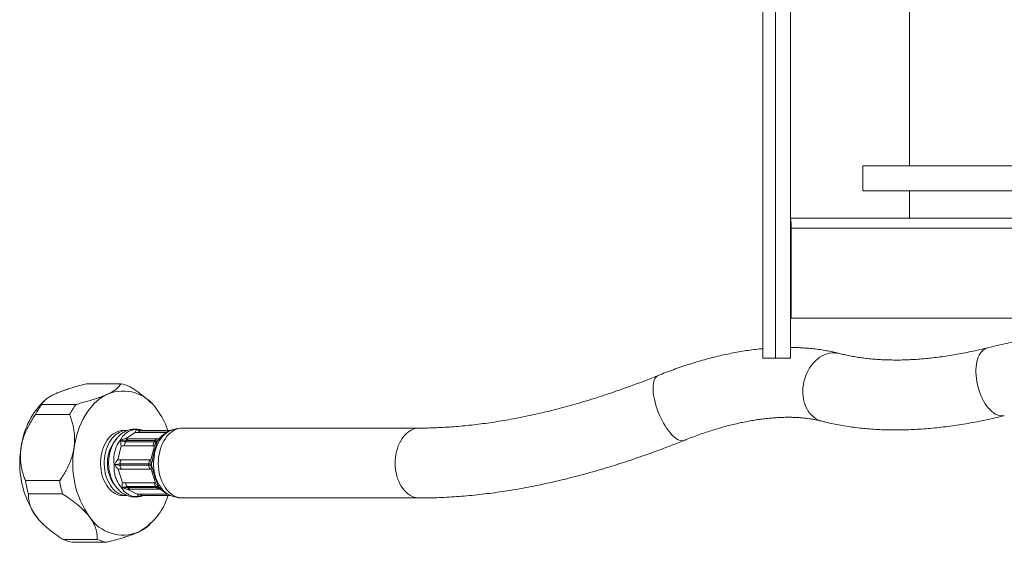
# Model space of a CAD drawing. Units: millimetres. Extents: x -1341 to 1470, y -1317 to 1345.
# Drawn here: x -159 to 38, y -1317 to -1213 of the extents above; entities that cross this region are included whole.
import ezdxf

# ---------------------------------------------------------------- set-up
doc = ezdxf.new("R2010")
doc.units = ezdxf.units.MM

msp = doc.modelspace()

# ---------------------------------------------------------------- linework, layer by layer
at = {"color": 7, "linetype": 'Continuous', "lineweight": 18}
for p, q in [((-9.91, -1280.36), (-9.91, -1094.36)), ((-7.41, -1280.36), (-7.41, -1094.36)), ((-4.41, -1280.36), (-4.41, -1094.36)), ((19.41, -1131.86), (19.41, -1241.86)), ((10.09, -1241.86), (10.09, -1246.86)), ((400.09, -1241.86), (10.09, -1241.86)), ((400.09, -1246.86), (10.09, -1246.86)), ((19.41, -1246.86), (19.41, -1252.36)), ((207.94, -1252.36), (-4.41, -1252.36)), ((-4.41, -1252.36), (211.53, -1252.36)), ((-4.29, -1272.36), (-4.29, -1254.36)), ((-4.29, -1254.36), (210.5, -1254.36)), ((-4.29, -1272.36), (-4.41, -1272.36)), ((191.49, -1272.36), (-4.29, -1272.36)), ((-7.41, -1280.36), (-9.91, -1280.36)), ((-4.41, -1280.36), (-7.41, -1280.36)), ((-138.41, -1285.49), (-145.27, -1285.49)), ((-154.19, -1289.61), (-147.34, -1289.61)), ((-153.61, -1288.81), (-154.11, -1289.3)), ((-132.37, -1289.3), (-132.52, -1289.16)), ((-148.63, -1291.67), (-155.49, -1291.67)), ((-78.65, -1294.36), (-126.04, -1294.36)), ((-137.22, -1294.86), (-137.94, -1294.86)), ((-137.43, -1296.51), (-135.55, -1295.24)), ((-135.55, -1295.24), (-134.9, -1295.24)), ((-135.47, -1294.67), (-135.25, -1294.68)), ((-135.21, -1294.7), (-135.19, -1294.71)), ((-134.9, -1295.24), (-129.22, -1295.24)), ((-134.36, -1294.88), (-128.61, -1294.88)), ((-134.16, -1294.78), (-134.22, -1294.76)), ((-134.14, -1294.86), (-134.16, -1294.87)), ((-128.4, -1294.87), (-134.16, -1294.87)), ((-128.43, -1294.86), (-134.14, -1294.86)), ((-139, -1300.72), (-138.3, -1297.9)), ((-138.62, -1296.99), (-138.45, -1296.86)), ((-138.39, -1296.88), (-138.39, -1296.87)), ((-138.3, -1297.9), (-137.65, -1297.9)), ((-137.65, -1297.9), (-131.89, -1297.9)), ((-137.45, -1297.1), (-131.69, -1297.1)), ((-137.43, -1296.51), (-136.78, -1296.51)), ((-131.55, -1296.88), (-137.31, -1296.88)), ((-136.78, -1296.51), (-131.02, -1296.51)), ((-132.36, -1300.72), (-131.66, -1297.9)), ((-131.89, -1297.9), (-131.66, -1297.9)), ((-131.02, -1296.51), (-130.82, -1296.51)), ((-139.72, -1301.91), (-139.65, -1301.7)), ((-139.59, -1301.69), (-139.58, -1301.68)), ((-139, -1300.72), (-138.35, -1300.72)), ((-132.79, -1301.53), (-138.55, -1301.53)), ((-138.54, -1301.82), (-132.78, -1301.82)), ((-138.35, -1300.72), (-132.6, -1300.72)), ((-132.6, -1300.72), (-132.36, -1300.72)), ((-138.05, -1305.31), (-138.94, -1302.59)), ((-138.94, -1302.59), (-138.29, -1302.59)), ((-138.29, -1302.59), (-132.54, -1302.59)), ((-132.54, -1302.59), (-132.3, -1302.59)), ((-131.42, -1305.31), (-132.3, -1302.59)), ((-157.48, -1304.89), (-150.62, -1304.89)), ((-138.05, -1305.31), (-137.4, -1305.31)), ((-137.4, -1305.31), (-131.65, -1305.31)), ((-131.39, -1306.07), (-137.15, -1306.07)), ((-131.65, -1305.31), (-131.42, -1305.31)), ((-150.04, -1307.55), (-156.89, -1307.55)), ((-138.12, -1306.46), (-138.15, -1306.3)), ((-138.07, -1306.3), (-138.09, -1306.29)), ((-137.94, -1307.86), (-137.22, -1307.86)), ((-135.14, -1307.58), (-137.09, -1306.57)), ((-137, -1306.27), (-131.24, -1306.27)), ((-136.44, -1306.57), (-130.69, -1306.57)), ((-135.14, -1307.58), (-134.49, -1307.58)), ((-134.71, -1308.06), (-134.79, -1308.04)), ((-134.75, -1308.02), (-134.75, -1308.02)), ((-134.49, -1307.58), (-129.06, -1307.58)), ((-134.03, -1307.87), (-133.99, -1307.87)), ((-133.93, -1307.86), (-134.01, -1307.87)), ((-133.95, -1307.86), (-128.42, -1307.86)), ((-126.04, -1308.36), (-78.65, -1308.36)), ((-154.11, -1313.43), (-153.97, -1313.57)), ((-132.88, -1313.92), (-132.37, -1313.43)), ((-149.96, -1316.64), (-143.1, -1316.64)), ((-141.22, -1317.23), (-148.07, -1317.23))]:
    msp.add_line(p, q, dxfattribs=at)
at = {"color": 8, "linetype": 'Continuous', "lineweight": 18, "flags": 128}
for points in [[(38.39, -1291.88), (38.3, -1291.9), (37.97, -1291.94), (37.63, -1291.92), (37.28, -1291.85), (36.93, -1291.73), (36.58, -1291.55), (36.22, -1291.33), (35.88, -1291.05), (35.54, -1290.73), (35.2, -1290.37), (34.88, -1289.96), (34.58, -1289.52), (34.29, -1289.04), (34.01, -1288.53), (33.76, -1287.99), (33.54, -1287.43), (33.34, -1286.85), (33.16, -1286.26), (33.01, -1285.66), (32.89, -1285.05), (32.8, -1284.45), (32.74, -1283.85), (32.72, -1283.26), (32.72, -1282.68), (32.75, -1282.12), (32.82, -1281.59), (32.91, -1281.08), (33.04, -1280.6), (33.19, -1280.16), (33.37, -1279.76), (33.58, -1279.4), (33.81, -1279.09), (34.07, -1278.82), (34.34, -1278.6), (34.64, -1278.43), (34.95, -1278.31), (35.01, -1278.29)], [(1.88, -1292.98), (1.66, -1292.92), (1.21, -1292.75), (0.77, -1292.52), (0.36, -1292.25), (-0.02, -1291.93), (-0.38, -1291.57), (-0.71, -1291.16), (-1, -1290.72), (-1.25, -1290.24), (-1.47, -1289.72), (-1.65, -1289.18), (-1.79, -1288.62), (-1.88, -1288.04), (-1.93, -1287.44), (-1.94, -1286.84), (-1.9, -1286.23), (-1.82, -1285.61), (-1.7, -1285.01), (-1.54, -1284.41), (-1.33, -1283.83), (-1.09, -1283.26), (-0.81, -1282.72), (-0.5, -1282.21), (-0.15, -1281.72), (0.23, -1281.28), (0.63, -1280.87), (1.06, -1280.5), (1.5, -1280.18), (1.96, -1279.9), (2.44, -1279.67), (2.93, -1279.5), (3.42, -1279.37), (3.91, -1279.31), (4.4, -1279.29), (4.88, -1279.33), (5.36, -1279.42), (5.37, -1279.42)], [(-25.65, -1296.82), (-25.66, -1296.82), (-25.89, -1296.89), (-26.14, -1296.9), (-26.41, -1296.86), (-26.69, -1296.77), (-26.98, -1296.62), (-27.29, -1296.43), (-27.6, -1296.2), (-27.92, -1295.91), (-28.24, -1295.58), (-28.56, -1295.21), (-28.88, -1294.81), (-29.19, -1294.36), (-29.5, -1293.89), (-29.8, -1293.39), (-30.08, -1292.86), (-30.35, -1292.32), (-30.61, -1291.76), (-30.84, -1291.18), (-31.06, -1290.6), (-31.25, -1290.02), (-31.42, -1289.44), (-31.57, -1288.87), (-31.69, -1288.31), (-31.78, -1287.77), (-31.85, -1287.24), (-31.89, -1286.74), (-31.9, -1286.27), (-31.88, -1285.83), (-31.83, -1285.42), (-31.76, -1285.06), (-31.66, -1284.73), (-31.53, -1284.45), (-31.37, -1284.21), (-31.2, -1284.03), (-30.99, -1283.89), (-30.89, -1283.84)], [(-126.04, -1308.36), (-126.29, -1308.35), (-126.72, -1308.29), (-127.14, -1308.18), (-127.55, -1308.01), (-127.95, -1307.8), (-128.34, -1307.53), (-128.71, -1307.21), (-129.05, -1306.84), (-129.38, -1306.44), (-129.68, -1305.99), (-129.94, -1305.51), (-130.18, -1305), (-130.39, -1304.45), (-130.56, -1303.89), (-130.7, -1303.3), (-130.8, -1302.7), (-130.86, -1302.08), (-130.89, -1301.47), (-130.87, -1300.85), (-130.82, -1300.23), (-130.74, -1299.63), (-130.61, -1299.03), (-130.45, -1298.46), (-130.26, -1297.91), (-130.03, -1297.38), (-129.77, -1296.89), (-129.48, -1296.43), (-129.16, -1296.01), (-128.82, -1295.63), (-128.46, -1295.3), (-128.08, -1295.02), (-127.69, -1294.78), (-127.28, -1294.59), (-126.86, -1294.46), (-126.43, -1294.39), (-126.04, -1294.36)], [(-78.65, -1308.36), (-78.9, -1308.35), (-79.33, -1308.29), (-79.75, -1308.18), (-80.16, -1308.01), (-80.56, -1307.8), (-80.95, -1307.53), (-81.32, -1307.21), (-81.66, -1306.84), (-81.99, -1306.44), (-82.29, -1305.99), (-82.56, -1305.51), (-82.79, -1305), (-83, -1304.45), (-83.17, -1303.89), (-83.31, -1303.3), (-83.41, -1302.7), (-83.47, -1302.08), (-83.5, -1301.47), (-83.48, -1300.85), (-83.43, -1300.23), (-83.35, -1299.63), (-83.22, -1299.03), (-83.06, -1298.46), (-82.87, -1297.91), (-82.64, -1297.38), (-82.38, -1296.89), (-82.09, -1296.43), (-81.77, -1296.01), (-81.43, -1295.63), (-81.07, -1295.3), (-80.69, -1295.02), (-80.3, -1294.78), (-79.89, -1294.59), (-79.47, -1294.46), (-79.04, -1294.39), (-78.65, -1294.36)], [(-128.65, -1307.76), (-128.7, -1307.74), (-129.09, -1307.52), (-129.46, -1307.24), (-129.82, -1306.92), (-130.15, -1306.56), (-130.46, -1306.15), (-130.74, -1305.7), (-131, -1305.22), (-131.22, -1304.71), (-131.42, -1304.17), (-131.57, -1303.61), (-131.69, -1303.03), (-131.78, -1302.44), (-131.83, -1301.84), (-131.84, -1301.23), (-131.81, -1300.63), (-131.75, -1300.03), (-131.65, -1299.44), (-131.51, -1298.87), (-131.34, -1298.32), (-131.13, -1297.79), (-130.89, -1297.29), (-130.63, -1296.82), (-130.33, -1296.39), (-130.01, -1296), (-129.66, -1295.66), (-129.3, -1295.36), (-128.92, -1295.11), (-128.65, -1294.96)]]:
    msp.add_lwpolyline(points, dxfattribs=at)
at = {"color": 7, "linetype": 'Continuous', "lineweight": 18, "flags": 128}
for points in [[(-147.75, -1298.28), (-147.6, -1297.42), (-147.42, -1296.57), (-147.2, -1295.73), (-146.94, -1294.92), (-146.65, -1294.13), (-146.32, -1293.37), (-145.96, -1292.64), (-145.58, -1291.95), (-145.16, -1291.29), (-144.72, -1290.66), (-144.25, -1290.08), (-143.76, -1289.54), (-143.24, -1289.05), (-142.71, -1288.6), (-142.15, -1288.2), (-141.58, -1287.85), (-141, -1287.55)], [(-137.94, -1307.86), (-138.29, -1307.84), (-138.7, -1307.77), (-139.1, -1307.65), (-139.49, -1307.47), (-139.86, -1307.24), (-140.23, -1306.96), (-140.57, -1306.64), (-140.89, -1306.27), (-141.19, -1305.86), (-141.46, -1305.42), (-141.7, -1304.94), (-141.91, -1304.43), (-142.09, -1303.9), (-142.23, -1303.34), (-142.34, -1302.77), (-142.41, -1302.19), (-142.44, -1301.6), (-142.44, -1301.01), (-142.39, -1300.42), (-142.32, -1299.84), (-142.2, -1299.27), (-142.05, -1298.72), (-141.87, -1298.19), (-141.65, -1297.69), (-141.41, -1297.22), (-141.13, -1296.78), (-140.83, -1296.38), (-140.5, -1296.02), (-140.16, -1295.7), (-139.79, -1295.44), (-139.41, -1295.22), (-139.02, -1295.05), (-138.61, -1294.94), (-138.21, -1294.87), (-137.94, -1294.86)], [(-137.15, -1307.86), (-137.16, -1307.86), (-137.57, -1307.84), (-137.97, -1307.77), (-138.37, -1307.65), (-138.77, -1307.47), (-139.14, -1307.24), (-139.51, -1306.96), (-139.85, -1306.64), (-140.17, -1306.27), (-140.47, -1305.86), (-140.74, -1305.42), (-140.98, -1304.94), (-141.19, -1304.43), (-141.36, -1303.9), (-141.51, -1303.34), (-141.61, -1302.77), (-141.68, -1302.19), (-141.72, -1301.6), (-141.71, -1301.01), (-141.67, -1300.42), (-141.6, -1299.84), (-141.48, -1299.27), (-141.33, -1298.72), (-141.15, -1298.19), (-140.93, -1297.69), (-140.69, -1297.22), (-140.41, -1296.78), (-140.11, -1296.38), (-139.78, -1296.02), (-139.43, -1295.7), (-139.07, -1295.44), (-138.69, -1295.22), (-138.3, -1295.05), (-137.89, -1294.94), (-137.49, -1294.87), (-137.1, -1294.87)]]:
    msp.add_lwpolyline(points, dxfattribs=at)
at = {"color": 7, "linetype": 'Continuous', "lineweight": 18}
for centre, radius, start, end in [((-12.86, -1253.89), 8.59, 356.8125, 10.2069), ((-139.93, -1293.61), 8.26, 65.7169, 79.4494), ((-137.92, -1294.92), 7.98, 32.4796, 112.6864), ((-142.86, -1300.11), 15.6, 136.1326, 173.2965), ((-141.82, -1298.84), 15.44, 143.2945, 152.3422), ((-134.96, -1298.84), 15.44, 143.2936, 152.3419), ((-143.37, -1299.73), 15.21, 18.6718, 36.7632), ((-133.57, -1301.37), 7.5, 137.4051, 221.2205), ((-135.09, -1297.89), 3.24, 91.5693, 96.7435), ((-134.25, -1295.63), 0.759, 98.6626, 148.7138), ((-134.04, -1297.99), 3.13, 92.0663, 95.8429), ((-128.29, -1297.99), 3.13, 92.0666, 95.8437), ((-139.9, -1301.44), 18.72, 170.2971, 214.6918), ((-129.3, -1301.44), 18.72, 170.2971, 214.6918), ((-133.05, -1300.3), 6.48, 146.0629, 149.3185), ((-136.1, -1297.87), 1.55, 150.2543, 181.1265), ((-132.09, -1300.32), 6.25, 146.6261, 149.008), ((-136.64, -1297.27), 0.771, 100.0278, 149.5619), ((-130.35, -1297.87), 1.55, 150.251, 181.1298), ((-126.33, -1300.32), 6.25, 146.6261, 149.008), ((-130.89, -1297.27), 0.771, 100.0296, 149.5631), ((-130.13, -1301.37), 9.61, 180.7409, 183.2512), ((-136.99, -1301.48), 1.56, 151.0194, 181.7189), ((-129.21, -1301.36), 9.34, 180.9862, 182.8086), ((-137.06, -1301.78), 1.47, 181.7986, 213.6683), ((-131.23, -1301.48), 1.56, 151.019, 181.7152), ((-123.52, -1301.37), 9.27, 180.9856, 182.8207), ((-131.31, -1301.78), 1.47, 181.7954, 213.6675), ((-136.31, -1301.6), 21.42, 188.8589, 196.1297), ((-129.45, -1301.59), 21.43, 188.8597, 196.1289), ((-133.53, -1302.76), 5.9, 215.4519, 218.9173), ((-135.94, -1305.25), 1.46, 182.3964, 214.4789), ((-132.58, -1302.75), 5.64, 216.0406, 218.592), ((-130.19, -1305.25), 1.46, 182.3894, 214.4819), ((-126.8, -1302.73), 5.68, 216.0478, 218.5848), ((-136.42, -1305.86), 0.706, 215.6985, 268.2989), ((-135.09, -1304.84), 3.24, 271.5688, 276.7382), ((-140.64, -1304.46), 12.16, 298.2625, 343.7732), ((-130.67, -1305.86), 0.706, 215.6995, 268.2979), ((-146.07, -1305.1), 11.57, 217.1674, 226.0219), ((-137.96, -1307.81), 7.98, 212.4796, 292.6864), ((-146.56, -1309.11), 8.26, 245.7166, 259.4489), ((-139.7, -1309.11), 8.26, 245.7167, 259.4493)]:
    msp.add_arc(centre, radius, start, end, dxfattribs=at)
at = {"color": 8, "linetype": 'Continuous', "lineweight": 18}
for centre, radius, start, end in [((-128.52, -1295.58), 0.705, 97.4844, 140.3226), ((-133.93, -1307.16), 0.7, 216.7152, 267.8003)]:
    msp.add_arc(centre, radius, start, end, dxfattribs=at)
at = {"color": 7, "linetype": 'Continuous', "lineweight": 18}
for points, knots in [([(82.63, -1282.55), (82.42, -1282.41), (81.84, -1282.04), (80.87, -1281.46), (79.71, -1280.81), (78.52, -1280.21), (77.3, -1279.63), (76.04, -1279.1), (74.74, -1278.59), (73.42, -1278.13), (72.06, -1277.7), (70.68, -1277.31), (69.26, -1276.96), (67.82, -1276.65), (66.34, -1276.37), (64.84, -1276.13), (63.31, -1275.93), (61.76, -1275.78), (60.18, -1275.65), (58.58, -1275.57), (56.96, -1275.53), (55.32, -1275.53), (53.66, -1275.56), (51.98, -1275.64), (50.28, -1275.75), (48.56, -1275.9), (46.83, -1276.09), (45.08, -1276.32), (43.32, -1276.58), (41.55, -1276.88), (39.76, -1277.22), (37.97, -1277.6), (36.38, -1277.96), (35.39, -1278.2), (35.01, -1278.29)], [0, 0, 0, 0, 0.017699, 0.048288, 0.078972, 0.109803, 0.140783, 0.171916, 0.203201, 0.234635, 0.266215, 0.297934, 0.329783, 0.361755, 0.393839, 0.426024, 0.458299, 0.490653, 0.523075, 0.555554, 0.588081, 0.620645, 0.653238, 0.685853, 0.718482, 0.75112, 0.78376, 0.816397, 0.849027, 0.881647, 0.914256, 0.946849, 0.979427, 1, 1, 1, 1]), ([(-9.91, -1278.45), (-10.03, -1278.46), (-10.64, -1278.52), (-11.75, -1278.65), (-13.24, -1278.85), (-14.74, -1279.1), (-16.25, -1279.38), (-17.77, -1279.7), (-19.3, -1280.06), (-20.84, -1280.45), (-22.38, -1280.88), (-23.93, -1281.35), (-25.49, -1281.85), (-27.05, -1282.38), (-28.61, -1282.95), (-29.89, -1283.44), (-30.65, -1283.74), (-30.89, -1283.84)], [0, 0, 0, 0, 0.018346, 0.091541, 0.164735, 0.237908, 0.311046, 0.384138, 0.457174, 0.530148, 0.603056, 0.675894, 0.748662, 0.821359, 0.893986, 0.966545, 1, 1, 1, 1]), ([(5.37, -1279.42), (5.14, -1279.37), (4.5, -1279.21), (3.44, -1278.98), (2.18, -1278.75), (0.88, -1278.56), (-0.44, -1278.41), (-1.78, -1278.3), (-3.1, -1278.23), (-3.99, -1278.21), (-4.41, -1278.21)], [0, 0, 0, 0, 0.074074, 0.206398, 0.339214, 0.472744, 0.606909, 0.741621, 0.876797, 1, 1, 1, 1]), ([(35.01, -1278.29), (34.73, -1278.36), (33.91, -1278.57), (32.55, -1278.88), (30.97, -1279.21), (29.4, -1279.51), (27.84, -1279.78), (26.31, -1280.02), (24.8, -1280.22), (23.31, -1280.39), (21.85, -1280.52), (20.41, -1280.63), (18.99, -1280.7), (17.6, -1280.74), (16.23, -1280.74), (14.89, -1280.71), (13.58, -1280.66), (12.3, -1280.57), (11.04, -1280.45), (9.82, -1280.29), (8.62, -1280.11), (7.46, -1279.9), (6.37, -1279.67), (5.69, -1279.5), (5.37, -1279.42)], [0, 0, 0, 0, 0.024674, 0.07157, 0.118431, 0.165257, 0.212048, 0.258805, 0.30553, 0.352225, 0.398893, 0.445537, 0.492162, 0.538773, 0.585377, 0.631979, 0.678589, 0.725215, 0.771871, 0.81857, 0.865329, 0.912167, 0.959105, 1, 1, 1, 1]), ([(-30.89, -1283.84), (-31.25, -1283.98), (-32.3, -1284.4), (-34.03, -1285.08), (-36.09, -1285.85), (-38.13, -1286.58), (-40.17, -1287.29), (-42.19, -1287.96), (-44.21, -1288.6), (-46.21, -1289.21), (-48.21, -1289.78), (-50.19, -1290.32), (-52.15, -1290.83), (-54.1, -1291.3), (-56.04, -1291.74), (-57.96, -1292.14), (-59.87, -1292.51), (-61.75, -1292.85), (-63.62, -1293.15), (-65.47, -1293.42), (-67.3, -1293.66), (-69.11, -1293.86), (-70.89, -1294.03), (-72.65, -1294.16), (-74.4, -1294.26), (-76.11, -1294.33), (-77.53, -1294.36), (-78.37, -1294.36), (-78.65, -1294.36)], [0, 0, 0, 0, 0.021077, 0.061209, 0.101327, 0.14143, 0.181517, 0.221588, 0.261643, 0.301681, 0.341702, 0.381706, 0.421692, 0.461659, 0.50161, 0.541543, 0.581458, 0.621357, 0.661238, 0.701104, 0.740955, 0.780792, 0.820616, 0.860429, 0.900234, 0.940031, 0.979826, 1, 1, 1, 1]), ([(-145.27, -1285.49), (-145.62, -1285.58), (-146.33, -1285.77), (-147.37, -1286.06), (-148.4, -1286.36), (-149.28, -1286.65), (-149.99, -1286.9), (-150.56, -1287.11), (-151.11, -1287.33), (-151.44, -1287.48), (-151.6, -1287.55)], [0, 0, 0, 0, 0.150336, 0.300635, 0.454279, 0.607847, 0.704647, 0.801439, 0.900721, 1, 1, 1, 1]), ([(-141, -1287.55), (-140.98, -1287.54), (-140.8, -1287.46), (-140.48, -1287.3), (-140.07, -1287.08), (-139.7, -1286.85), (-139.35, -1286.6), (-139.02, -1286.33), (-138.75, -1286.04), (-138.54, -1285.76), (-138.46, -1285.58), (-138.41, -1285.49)], [0, 0, 0, 0, 0.012669, 0.112601, 0.212543, 0.315333, 0.418141, 0.561873, 0.705661, 0.852812, 1, 1, 1, 1]), ([(-136.53, -1286.08), (-136.21, -1286.29), (-135.63, -1286.67), (-134.81, -1287.26), (-134.05, -1287.83), (-133.32, -1288.42), (-132.8, -1288.87), (-132.56, -1289.12), (-132.52, -1289.16)], [0, 0, 0, 0, 0.2203494, 0.404894, 0.5893992, 0.7778683, 0.9662729, 1, 1, 1, 1]), ([(-151.6, -1287.55), (-151.62, -1287.56), (-151.81, -1287.65), (-152.13, -1287.81), (-152.54, -1288.03), (-152.9, -1288.25), (-153.26, -1288.5), (-153.58, -1288.77), (-153.86, -1289.06), (-154.06, -1289.34), (-154.15, -1289.52), (-154.19, -1289.61)], [0, 0, 0, 0, 0.012664, 0.112601, 0.212541, 0.31533, 0.418139, 0.561871, 0.705663, 0.852816, 1, 1, 1, 1]), ([(-147.34, -1289.61), (-146.98, -1289.52), (-146.28, -1289.34), (-145.23, -1289.05), (-144.2, -1288.74), (-143.33, -1288.46), (-142.62, -1288.21), (-142.04, -1288), (-141.5, -1287.78), (-141.17, -1287.63), (-141, -1287.55)], [0, 0, 0, 0, 0.1503329, 0.3006319, 0.4542801, 0.6078459, 0.7046512, 0.8014407, 0.9007267, 1, 1, 1, 1]), ([(-155.49, -1291.67), (-155.69, -1291.97), (-156.08, -1292.56), (-156.64, -1293.49), (-157.15, -1294.47), (-157.55, -1295.38), (-157.85, -1296.18), (-158.06, -1296.87), (-158.24, -1297.57), (-158.32, -1298.05), (-158.36, -1298.28)], [0, 0, 0, 0, 0.150336, 0.300634, 0.454278, 0.607846, 0.70465, 0.80144, 0.900722, 1, 1, 1, 1]), ([(-147.75, -1298.28), (-147.75, -1298.25), (-147.71, -1297.98), (-147.65, -1297.47), (-147.62, -1296.75), (-147.64, -1296.04), (-147.7, -1295.24), (-147.83, -1294.37), (-148.04, -1293.44), (-148.31, -1292.54), (-148.53, -1291.96), (-148.63, -1291.67)], [0, 0, 0, 0, 0.012669, 0.112601, 0.212543, 0.315333, 0.41814, 0.561874, 0.705663, 0.852817, 1, 1, 1, 1]), ([(-25.65, -1296.82), (-25.42, -1296.73), (-24.73, -1296.45), (-23.61, -1296.02), (-22.28, -1295.54), (-20.96, -1295.09), (-19.65, -1294.68), (-18.36, -1294.29), (-17.08, -1293.94), (-15.82, -1293.62), (-14.58, -1293.34), (-13.35, -1293.08), (-12.15, -1292.86), (-10.97, -1292.67), (-9.81, -1292.52), (-8.67, -1292.39), (-7.57, -1292.3), (-6.48, -1292.24), (-5.43, -1292.2), (-4.4, -1292.2), (-3.41, -1292.23), (-2.44, -1292.29), (-1.51, -1292.37), (-0.61, -1292.49), (0.26, -1292.63), (1.1, -1292.79), (1.62, -1292.92), (1.88, -1292.98)], [0, 0, 0, 0, 0.021679, 0.063023, 0.104319, 0.145561, 0.186747, 0.227874, 0.268941, 0.309946, 0.350888, 0.391766, 0.432582, 0.473335, 0.514028, 0.554665, 0.59525, 0.63579, 0.676295, 0.716775, 0.757245, 0.797718, 0.838215, 0.87876, 0.919386, 0.96013, 1, 1, 1, 1]), ([(1.88, -1292.98), (2.14, -1293.05), (2.88, -1293.24), (4.13, -1293.51), (5.62, -1293.8), (7.13, -1294.05), (8.68, -1294.27), (10.25, -1294.44), (11.84, -1294.57), (13.45, -1294.67), (15.09, -1294.73), (16.75, -1294.74), (18.43, -1294.72), (20.13, -1294.66), (21.85, -1294.56), (23.59, -1294.43), (25.34, -1294.25), (27.1, -1294.04), (28.88, -1293.79), (30.68, -1293.5), (32.49, -1293.18), (34.31, -1292.82), (36.1, -1292.43), (37.47, -1292.11), (38.22, -1291.92), (38.39, -1291.88)], [0, 0, 0, 0, 0.024754, 0.070037, 0.115416, 0.160934, 0.206577, 0.25233, 0.298179, 0.344108, 0.390104, 0.436155, 0.482248, 0.528374, 0.574522, 0.620684, 0.666852, 0.713019, 0.759179, 0.805327, 0.85146, 0.897574, 0.943669, 0.987319, 1, 1, 1, 1]), ([(-126.04, -1294.37), (-126.12, -1294.37), (-126.37, -1294.36), (-126.8, -1294.41), (-127.33, -1294.5), (-127.84, -1294.64), (-128.28, -1294.79), (-128.55, -1294.92), (-128.65, -1294.97)], [0, 0, 0, 0, 0.086206, 0.284128, 0.480876, 0.676738, 0.87202, 1, 1, 1, 1]), ([(-134.3, -1294.74), (-134.33, -1294.73), (-134.5, -1294.67), (-134.83, -1294.61), (-135.28, -1294.56), (-135.74, -1294.56), (-136.2, -1294.61), (-136.65, -1294.71), (-137.08, -1294.85), (-137.51, -1295.04), (-137.91, -1295.27), (-138.31, -1295.54), (-138.68, -1295.86), (-139.03, -1296.22), (-139.35, -1296.61), (-139.65, -1297.05), (-139.92, -1297.51), (-140.16, -1298), (-140.36, -1298.52), (-140.53, -1299.06), (-140.66, -1299.62), (-140.76, -1300.18), (-140.82, -1300.76), (-140.84, -1301.34), (-140.82, -1301.92), (-140.77, -1302.49), (-140.67, -1303.06), (-140.54, -1303.62), (-140.38, -1304.17), (-140.17, -1304.7), (-139.93, -1305.2), (-139.65, -1305.68), (-139.35, -1306.13), (-139, -1306.54), (-138.63, -1306.91), (-138.24, -1307.24), (-137.82, -1307.52), (-137.39, -1307.75), (-136.94, -1307.93), (-136.49, -1308.06), (-136.03, -1308.14), (-135.57, -1308.17), (-135.11, -1308.15), (-134.66, -1308.08), (-134.35, -1308.02), (-134.2, -1307.96), (-134.19, -1307.96)], [0, 0, 0, 0, 0.0033883, 0.0260946, 0.048543, 0.0708102, 0.0929815, 0.1151197, 0.1373137, 0.1596477, 0.1821998, 0.2050305, 0.2281782, 0.2516597, 0.27546, 0.2995399, 0.3238425, 0.3483027, 0.3728622, 0.3974707, 0.4220912, 0.4467112, 0.4713286, 0.4959515, 0.5205926, 0.5452637, 0.5699783, 0.5947503, 0.6195889, 0.6444958, 0.6694598, 0.6944434, 0.7193915, 0.7442304, 0.7688764, 0.7932472, 0.817276, 0.840925, 0.8641908, 0.8870997, 0.9097061, 0.9320798, 0.9543023, 0.9764515, 0.9985996, 1, 1, 1, 1]), ([(-138.42, -1296.68), (-138.42, -1296.68), (-138.34, -1296.5), (-138.14, -1296.16), (-137.72, -1295.67), (-137.19, -1295.23), (-136.64, -1294.93), (-136.15, -1294.77), (-135.8, -1294.7), (-135.57, -1294.67), (-135.47, -1294.67), (-135.47, -1294.67)], [0, 0, 0, 0, 0.002864, 0.150583, 0.301749, 0.499933, 0.709026, 0.816867, 0.92466, 0.997137, 1, 1, 1, 1]), ([(-135.19, -1294.71), (-135.26, -1294.75), (-135.41, -1294.85), (-135.5, -1295.11), (-135.55, -1295.24)], [0, 0, 0, 0, 0.494353, 1, 1, 1, 1]), ([(-135.25, -1294.68), (-135.24, -1294.68), (-135.22, -1294.66), (-135.19, -1294.65), (-135.18, -1294.65)], [0, 0, 0, 0, 0.663826, 1, 1, 1, 1]), ([(-135.25, -1294.68), (-135.25, -1294.68), (-135.24, -1294.69), (-135.22, -1294.7), (-135.21, -1294.7)], [0, 0, 0, 0, 0.120215, 1, 1, 1, 1]), ([(-134.97, -1294.76), (-135.02, -1294.74), (-135.1, -1294.71), (-135.18, -1294.7), (-135.21, -1294.7)], [0, 0, 0, 0, 0.688844, 1, 1, 1, 1]), ([(-135.19, -1294.71), (-135.13, -1294.73), (-135.06, -1294.75), (-135, -1294.77), (-134.99, -1294.77)], [0, 0, 0, 0, 0.959413, 1, 1, 1, 1]), ([(-135.18, -1294.65), (-135.17, -1294.65), (-135.04, -1294.63), (-134.75, -1294.64), (-134.33, -1294.71), (-134.07, -1294.82), (-133.97, -1294.86)], [0, 0, 0, 0, 0.00697, 0.378683, 0.759167, 1, 1, 1, 1]), ([(-134.99, -1294.77), (-134.97, -1294.77), (-134.88, -1294.81), (-134.69, -1294.86), (-134.48, -1294.87), (-134.36, -1294.88)], [0, 0, 0, 0, 0.113994, 0.50552, 1, 1, 1, 1]), ([(-134.16, -1294.87), (-134.29, -1294.86), (-134.52, -1294.85), (-134.81, -1294.81), (-134.96, -1294.77), (-134.99, -1294.77)], [0, 0, 0, 0, 0.494508, 0.886009, 1, 1, 1, 1]), ([(-134.15, -1294.86), (-134.15, -1294.87), (-134.22, -1294.87), (-134.39, -1294.86), (-134.66, -1294.82), (-134.86, -1294.78), (-134.96, -1294.75), (-134.96, -1294.75)], [0, 0, 0, 0, 0.037821, 0.321698, 0.637178, 0.991829, 1, 1, 1, 1]), ([(-128.52, -1294.91), (-128.53, -1294.91), (-128.66, -1294.95), (-128.91, -1295.06), (-129.25, -1295.25), (-129.6, -1295.47), (-129.93, -1295.72), (-130.23, -1295.98), (-130.49, -1296.22), (-130.7, -1296.41), (-130.82, -1296.52), (-130.87, -1296.56), (-130.88, -1296.57)], [0, 0, 0, 0, 0.019104, 0.154755, 0.30305, 0.453836, 0.59639, 0.725929, 0.853802, 0.935192, 0.989815, 1, 1, 1, 1]), ([(-158.36, -1298.28), (-158.36, -1298.32), (-158.4, -1298.59), (-158.46, -1299.1), (-158.49, -1299.82), (-158.48, -1300.53), (-158.41, -1301.33), (-158.28, -1302.2), (-158.07, -1303.13), (-157.8, -1304.03), (-157.59, -1304.61), (-157.48, -1304.89)], [0, 0, 0, 0, 0.012667, 0.112599, 0.212541, 0.315331, 0.418138, 0.561872, 0.705662, 0.852813, 1, 1, 1, 1]), ([(-150.62, -1304.89), (-150.42, -1304.6), (-150.03, -1304.01), (-149.47, -1303.08), (-148.96, -1302.1), (-148.56, -1301.19), (-148.26, -1300.39), (-148.05, -1299.7), (-147.88, -1299), (-147.79, -1298.52), (-147.75, -1298.28)], [0, 0, 0, 0, 0.1503362, 0.3006332, 0.4542799, 0.6078461, 0.704652, 0.8014409, 0.900724, 1, 1, 1, 1]), ([(-139.74, -1301.49), (-139.74, -1301.49), (-139.78, -1301.25), (-139.82, -1300.76), (-139.78, -1299.95), (-139.62, -1299.07), (-139.37, -1298.3), (-139.1, -1297.71), (-138.88, -1297.32), (-138.7, -1297.09), (-138.62, -1297), (-138.62, -1296.99)], [0, 0, 0, 0, 0.002716, 0.147655, 0.296021, 0.499923, 0.705347, 0.811266, 0.917139, 0.997283, 1, 1, 1, 1]), ([(-138.45, -1296.86), (-138.44, -1296.82), (-138.44, -1296.77), (-138.43, -1296.71), (-138.42, -1296.68)], [0, 0, 0, 0, 0.573395, 1, 1, 1, 1]), ([(-138.39, -1296.87), (-138.41, -1296.87), (-138.43, -1296.86), (-138.44, -1296.86), (-138.45, -1296.86)], [0, 0, 0, 0, 0.879828, 1, 1, 1, 1]), ([(-138.39, -1296.87), (-138.41, -1297.03), (-138.44, -1297.35), (-138.34, -1297.72), (-138.3, -1297.9)], [0, 0, 0, 0, 0.495642, 1, 1, 1, 1]), ([(-137.43, -1296.51), (-137.57, -1296.53), (-137.89, -1296.56), (-138.21, -1296.74), (-138.37, -1296.87), (-138.39, -1296.88)], [0, 0, 0, 0, 0.42791, 0.934406, 1, 1, 1, 1]), ([(-138.16, -1296.92), (-138.16, -1296.92), (-138.24, -1296.91), (-138.31, -1296.89), (-138.39, -1296.88)], [0, 0, 0, 0, 0.040549, 1, 1, 1, 1]), ([(-137.31, -1296.88), (-137.44, -1296.89), (-137.67, -1296.89), (-137.97, -1296.91), (-138.13, -1296.92), (-138.16, -1296.92)], [0, 0, 0, 0, 0.496539, 0.885988, 1, 1, 1, 1]), ([(-138.16, -1296.92), (-138.13, -1296.93), (-138.02, -1296.99), (-137.78, -1297.08), (-137.57, -1297.09), (-137.45, -1297.1)], [0, 0, 0, 0, 0.114003, 0.504898, 1, 1, 1, 1]), ([(-131.1, -1296.99), (-131.11, -1297), (-131.12, -1297.1), (-131.18, -1297.32), (-131.29, -1297.65), (-131.42, -1298.03), (-131.56, -1298.5), (-131.72, -1299.06), (-131.85, -1299.65), (-131.98, -1300.31), (-132.09, -1300.95), (-132.18, -1301.41), (-132.25, -1301.59), (-132.26, -1301.63)], [0, 0, 0, 0, 0.009067, 0.106919, 0.182771, 0.259608, 0.373862, 0.489893, 0.607309, 0.72652, 0.875271, 0.977555, 1, 1, 1, 1]), ([(-131.69, -1297.1), (-131.65, -1297.1), (-131.57, -1297.1), (-131.37, -1297.07), (-131.22, -1297.02), (-131.1, -1296.99)], [0, 0, 0, 0, 0.227111, 0.39988, 1, 1, 1, 1]), ([(-131.66, -1297.9), (-131.59, -1297.73), (-131.45, -1297.4), (-131.22, -1297.11), (-131.11, -1296.99), (-131.1, -1296.99)], [0, 0, 0, 0, 0.530018, 0.992266, 1, 1, 1, 1]), ([(-131.06, -1296.91), (-131.14, -1296.9), (-131.26, -1296.89), (-131.43, -1296.88), (-131.51, -1296.88), (-131.55, -1296.88)], [0, 0, 0, 0, 0.60011, 0.773135, 1, 1, 1, 1]), ([(-131.06, -1296.91), (-131.06, -1296.91), (-131.03, -1296.8), (-130.97, -1296.65), (-130.9, -1296.6), (-130.87, -1296.58)], [0, 0, 0, 0, 0.0104829, 0.6357425, 1, 1, 1, 1]), ([(-78.65, -1308.36), (-78.31, -1308.36), (-77.32, -1308.36), (-75.68, -1308.32), (-73.71, -1308.25), (-71.72, -1308.13), (-69.72, -1307.98), (-67.69, -1307.79), (-65.65, -1307.56), (-63.6, -1307.3), (-61.53, -1307), (-59.44, -1306.66), (-57.35, -1306.29), (-55.24, -1305.87), (-53.11, -1305.43), (-50.98, -1304.95), (-48.84, -1304.43), (-46.68, -1303.87), (-44.52, -1303.29), (-42.35, -1302.66), (-40.17, -1302.01), (-37.98, -1301.31), (-35.79, -1300.59), (-33.6, -1299.83), (-31.39, -1299.04), (-29.19, -1298.21), (-27.27, -1297.47), (-26.09, -1297), (-25.65, -1296.82)], [0, 0, 0, 0, 0.021108, 0.06096, 0.100816, 0.140681, 0.18055, 0.220422, 0.260292, 0.300158, 0.340017, 0.379869, 0.419712, 0.459544, 0.499365, 0.539173, 0.578969, 0.618751, 0.65852, 0.698274, 0.738015, 0.777742, 0.817456, 0.857155, 0.896842, 0.936515, 0.976175, 1, 1, 1, 1]), ([(-138.33, -1306.18), (-138.33, -1306.17), (-138.49, -1306.02), (-138.76, -1305.67), (-139.13, -1305.03), (-139.45, -1304.24), (-139.64, -1303.45), (-139.73, -1302.79), (-139.75, -1302.33), (-139.74, -1302.04), (-139.72, -1301.92), (-139.72, -1301.91)], [0, 0, 0, 0, 0.002862, 0.15058, 0.301749, 0.499937, 0.709025, 0.816869, 0.92466, 0.997134, 1, 1, 1, 1]), ([(-139.65, -1301.7), (-139.67, -1301.65), (-139.7, -1301.58), (-139.73, -1301.51), (-139.74, -1301.49)], [0, 0, 0, 0, 0.663814, 1, 1, 1, 1]), ([(-139.65, -1301.7), (-139.65, -1301.7), (-139.63, -1301.69), (-139.61, -1301.69), (-139.59, -1301.69)], [0, 0, 0, 0, 0.120324, 1, 1, 1, 1]), ([(-139, -1300.72), (-139.11, -1300.84), (-139.34, -1301.1), (-139.51, -1301.46), (-139.58, -1301.67), (-139.59, -1301.69)], [0, 0, 0, 0, 0.4222255, 0.9269688, 1, 1, 1, 1]), ([(-139.58, -1301.68), (-139.5, -1301.85), (-139.34, -1302.2), (-139.07, -1302.46), (-138.94, -1302.59)], [0, 0, 0, 0, 0.494345, 1, 1, 1, 1]), ([(-139.58, -1301.68), (-139.5, -1301.68), (-139.43, -1301.68), (-139.35, -1301.68), (-139.34, -1301.68)], [0, 0, 0, 0, 0.959551, 1, 1, 1, 1]), ([(-138.55, -1301.53), (-138.67, -1301.53), (-138.9, -1301.55), (-139.17, -1301.63), (-139.31, -1301.67), (-139.34, -1301.68)], [0, 0, 0, 0, 0.494464, 0.885984, 1, 1, 1, 1]), ([(-139.34, -1301.68), (-139.31, -1301.69), (-139.17, -1301.73), (-138.89, -1301.8), (-138.66, -1301.81), (-138.54, -1301.82)], [0, 0, 0, 0, 0.11401, 0.505537, 1, 1, 1, 1]), ([(-132.26, -1301.63), (-132.36, -1301.59), (-132.49, -1301.55), (-132.67, -1301.53), (-132.75, -1301.53), (-132.79, -1301.53)], [0, 0, 0, 0, 0.600083, 0.772694, 1, 1, 1, 1]), ([(-132.78, -1301.82), (-132.74, -1301.82), (-132.66, -1301.82), (-132.48, -1301.8), (-132.35, -1301.76), (-132.25, -1301.73)], [0, 0, 0, 0, 0.227319, 0.399901, 1, 1, 1, 1]), ([(-132.26, -1301.63), (-132.26, -1301.62), (-132.31, -1301.47), (-132.38, -1301.14), (-132.37, -1300.87), (-132.36, -1300.72)], [0, 0, 0, 0, 0.007742, 0.469142, 1, 1, 1, 1]), ([(-132.3, -1302.59), (-132.32, -1302.46), (-132.34, -1302.21), (-132.29, -1301.88), (-132.26, -1301.73), (-132.25, -1301.73)], [0, 0, 0, 0, 0.530016, 0.992255, 1, 1, 1, 1]), ([(-132.25, -1301.73), (-132.25, -1301.74), (-132.18, -1301.9), (-132.1, -1302.2), (-131.99, -1302.63), (-131.88, -1303.08), (-131.75, -1303.6), (-131.58, -1304.16), (-131.39, -1304.71), (-131.16, -1305.27), (-130.95, -1305.75), (-130.83, -1306.05), (-130.8, -1306.17), (-130.8, -1306.19)], [0, 0, 0, 0, 0.009065, 0.106918, 0.18277, 0.259609, 0.373863, 0.489891, 0.607309, 0.72652, 0.875268, 0.977553, 1, 1, 1, 1]), ([(-138.15, -1306.3), (-138.18, -1306.28), (-138.25, -1306.24), (-138.31, -1306.2), (-138.33, -1306.18)], [0, 0, 0, 0, 0.573307, 1, 1, 1, 1]), ([(-138.05, -1305.31), (-138.08, -1305.46), (-138.14, -1305.79), (-138.11, -1306.12), (-138.08, -1306.28), (-138.07, -1306.3)], [0, 0, 0, 0, 0.427914, 0.93443, 1, 1, 1, 1]), ([(-137.15, -1306.07), (-137.27, -1306.08), (-137.49, -1306.1), (-137.71, -1306.19), (-137.83, -1306.24), (-137.85, -1306.25)], [0, 0, 0, 0, 0.496525, 0.885986, 1, 1, 1, 1]), ([(-130.8, -1306.19), (-130.8, -1306.19), (-130.93, -1306.07), (-131.17, -1305.8), (-131.33, -1305.48), (-131.42, -1305.31)], [0, 0, 0, 0, 0.00775, 0.469145, 1, 1, 1, 1]), ([(-130.8, -1306.19), (-130.92, -1306.15), (-131.07, -1306.1), (-131.27, -1306.08), (-131.35, -1306.07), (-131.39, -1306.07)], [0, 0, 0, 0, 0.600081, 0.773112, 1, 1, 1, 1]), ([(-156.89, -1307.55), (-156.89, -1307.75), (-156.89, -1308.14), (-156.82, -1308.72), (-156.71, -1309.29), (-156.53, -1309.89), (-156.26, -1310.55), (-155.88, -1311.29), (-155.49, -1311.83), (-155.3, -1312.1)], [0, 0, 0, 0, 0.154214, 0.283372, 0.412502, 0.544409, 0.676271, 0.836674, 1, 1, 1, 1]), ([(-144.69, -1312.1), (-144.91, -1311.83), (-145.34, -1311.29), (-146.07, -1310.56), (-146.81, -1309.9), (-147.53, -1309.31), (-148.3, -1308.73), (-149.13, -1308.14), (-149.72, -1307.75), (-150.04, -1307.55)], [0, 0, 0, 0, 0.160327, 0.323729, 0.452601, 0.581513, 0.713631, 0.845784, 1, 1, 1, 1]), ([(-138.09, -1306.29), (-138.11, -1306.3), (-138.12, -1306.3), (-138.14, -1306.3), (-138.15, -1306.3)], [0, 0, 0, 0, 0.879761, 1, 1, 1, 1]), ([(-135, -1308.08), (-135.01, -1308.08), (-135.2, -1308.09), (-135.58, -1308.09), (-136.17, -1307.99), (-136.79, -1307.74), (-137.32, -1307.39), (-137.7, -1307.04), (-137.94, -1306.76), (-138.06, -1306.56), (-138.11, -1306.46), (-138.12, -1306.46)], [0, 0, 0, 0, 0.002717, 0.147658, 0.296023, 0.499926, 0.705348, 0.811271, 0.917143, 0.997286, 1, 1, 1, 1]), ([(-138.09, -1306.29), (-137.93, -1306.38), (-137.65, -1306.55), (-137.33, -1306.55), (-137.19, -1306.56)], [0, 0, 0, 0, 0.548468, 1, 1, 1, 1]), ([(-137.85, -1306.25), (-137.85, -1306.25), (-137.93, -1306.27), (-138, -1306.28), (-138.07, -1306.3)], [0, 0, 0, 0, 0.040561, 1, 1, 1, 1]), ([(-137.85, -1306.25), (-137.82, -1306.25), (-137.66, -1306.25), (-137.36, -1306.27), (-137.13, -1306.27), (-137, -1306.27)], [0, 0, 0, 0, 0.114008, 0.504897, 1, 1, 1, 1]), ([(-137.19, -1306.57), (-137.16, -1306.56), (-136.99, -1306.56), (-136.74, -1306.56), (-136.54, -1306.56), (-136.47, -1306.56)], [0, 0, 0, 0, 0.128858, 0.662064, 1, 1, 1, 1]), ([(-135.14, -1307.58), (-135.09, -1307.68), (-135, -1307.89), (-134.85, -1308), (-134.76, -1308.02), (-134.75, -1308.02)], [0, 0, 0, 0, 0.422227, 0.92696, 1, 1, 1, 1]), ([(-134.79, -1308.04), (-134.84, -1308.05), (-134.91, -1308.06), (-134.98, -1308.07), (-135, -1308.08)], [0, 0, 0, 0, 0.66375, 1, 1, 1, 1]), ([(-134.79, -1308.04), (-134.79, -1308.04), (-134.78, -1308.04), (-134.76, -1308.03), (-134.75, -1308.02)], [0, 0, 0, 0, 0.1199597, 1, 1, 1, 1]), ([(-134.75, -1308.02), (-134.69, -1308), (-134.62, -1307.98), (-134.56, -1307.96), (-134.56, -1307.96)], [0, 0, 0, 0, 0.95951, 1, 1, 1, 1]), ([(-133.93, -1307.86), (-134.01, -1307.89), (-134.21, -1307.97), (-134.47, -1308.03), (-134.64, -1308.05), (-134.71, -1308.06), (-134.71, -1308.06)], [0, 0, 0, 0, 0.3027908, 0.7131882, 0.9891023, 1, 1, 1, 1]), ([(-134.61, -1307.99), (-134.6, -1307.98), (-134.49, -1307.94), (-134.31, -1307.9), (-134.15, -1307.88), (-134.09, -1307.87)], [0, 0, 0, 0, 0.030563, 0.626778, 1, 1, 1, 1]), ([(-131.24, -1306.27), (-131.2, -1306.27), (-131.12, -1306.27), (-130.95, -1306.27), (-130.83, -1306.26), (-130.75, -1306.26)], [0, 0, 0, 0, 0.227114, 0.399889, 1, 1, 1, 1]), ([(-130.57, -1306.51), (-130.59, -1306.5), (-130.66, -1306.47), (-130.71, -1306.35), (-130.75, -1306.26), (-130.75, -1306.26)], [0, 0, 0, 0, 0.270583, 0.987967, 1, 1, 1, 1]), ([(-130.67, -1306.57), (-130.66, -1306.57), (-130.58, -1306.57), (-130.52, -1306.57), (-130.47, -1306.57)], [0, 0, 0, 0, 0.218743, 1, 1, 1, 1]), ([(-130.58, -1306.52), (-130.55, -1306.54), (-130.46, -1306.61), (-130.3, -1306.73), (-130.08, -1306.91), (-129.79, -1307.13), (-129.44, -1307.36), (-129.07, -1307.58), (-128.8, -1307.71), (-128.66, -1307.76), (-128.63, -1307.77)], [0, 0, 0, 0, 0.043905, 0.12649, 0.241106, 0.392005, 0.584046, 0.783694, 0.967074, 1, 1, 1, 1]), ([(-128.66, -1307.76), (-128.65, -1307.76), (-128.48, -1307.85), (-128.13, -1307.99), (-127.6, -1308.17), (-127.06, -1308.28), (-126.54, -1308.35), (-126.2, -1308.36), (-126.04, -1308.36)], [0, 0, 0, 0, 0.005447, 0.213304, 0.418847, 0.622273, 0.823789, 1, 1, 1, 1]), ([(-155.3, -1312.1), (-155.2, -1312.22), (-154.98, -1312.5), (-154.58, -1312.95), (-154.12, -1313.43), (-153.61, -1313.91), (-153.02, -1314.43), (-152.34, -1314.97), (-151.57, -1315.55), (-150.78, -1316.11), (-150.23, -1316.46), (-149.96, -1316.64)], [0, 0, 0, 0, 0.07463, 0.172881, 0.271142, 0.371914, 0.472706, 0.603339, 0.734013, 0.866995, 1, 1, 1, 1]), ([(-143.1, -1316.64), (-143.1, -1316.47), (-143.1, -1316.12), (-143.15, -1315.56), (-143.26, -1314.98), (-143.42, -1314.43), (-143.61, -1313.92), (-143.83, -1313.45), (-144.1, -1312.96), (-144.39, -1312.51), (-144.6, -1312.22), (-144.69, -1312.1)], [0, 0, 0, 0, 0.130852, 0.261687, 0.394508, 0.527292, 0.625654, 0.724, 0.824691, 0.925368, 1, 1, 1, 1]), ([(-132.88, -1313.91), (-132.91, -1313.94), (-133.03, -1314.06), (-133.29, -1314.27), (-133.65, -1314.52), (-134.01, -1314.73), (-134.41, -1314.95), (-134.72, -1315.1), (-134.88, -1315.17)], [0, 0, 0, 0, 0.063885, 0.327316, 0.493365, 0.659397, 0.829702, 1, 1, 1, 1]), ([(-134.88, -1315.17), (-134.9, -1315.18), (-135.08, -1315.27), (-135.45, -1315.43), (-136.01, -1315.65), (-136.62, -1315.87), (-137.34, -1316.12), (-138.19, -1316.39), (-139.17, -1316.68), (-140.18, -1316.97), (-140.87, -1317.14), (-141.22, -1317.23)], [0, 0, 0, 0, 0.012667, 0.112601, 0.212543, 0.31533, 0.418141, 0.561874, 0.705665, 0.852815, 1, 1, 1, 1])]:
    msp.add_open_spline(points, degree=3, knots=knots, dxfattribs=at)
at = {"color": 8, "linetype": 'Continuous', "lineweight": 18}
for points, knots in [([(-128.58, -1294.93), (-128.58, -1294.93), (-128.69, -1294.97), (-128.94, -1295.09), (-129.32, -1295.31), (-129.71, -1295.6), (-130.13, -1295.97), (-130.55, -1296.39), (-130.87, -1296.74), (-131.03, -1296.88), (-131.06, -1296.91)], [0, 0, 0, 0, 0.003722, 0.157467, 0.313596, 0.471592, 0.632006, 0.832165, 0.969801, 1, 1, 1, 1]), ([(-128.61, -1294.88), (-128.56, -1294.88), (-128.51, -1294.88), (-128.46, -1294.87), (-128.45, -1294.87)], [0, 0, 0, 0, 0.8455689, 1, 1, 1, 1]), ([(-134.01, -1307.87), (-134.1, -1307.87), (-134.28, -1307.88), (-134.45, -1307.92), (-134.54, -1307.95), (-134.56, -1307.96)], [0, 0, 0, 0, 0.424831, 0.870282, 1, 1, 1, 1]), ([(-134.56, -1307.96), (-134.52, -1307.95), (-134.38, -1307.92), (-134.19, -1307.88), (-134.06, -1307.87), (-134.03, -1307.87)], [0, 0, 0, 0, 0.183834, 0.815092, 1, 1, 1, 1]), ([(-130.75, -1306.26), (-130.73, -1306.27), (-130.59, -1306.38), (-130.36, -1306.59), (-130.05, -1306.86), (-129.74, -1307.12), (-129.38, -1307.38), (-128.98, -1307.62), (-128.69, -1307.76), (-128.55, -1307.81), (-128.53, -1307.81)], [0, 0, 0, 0, 0.014553, 0.1716, 0.293341, 0.416658, 0.600031, 0.78625, 0.974701, 1, 1, 1, 1])]:
    msp.add_open_spline(points, degree=3, knots=knots, dxfattribs=at)

doc.saveas('drawing.dxf')
